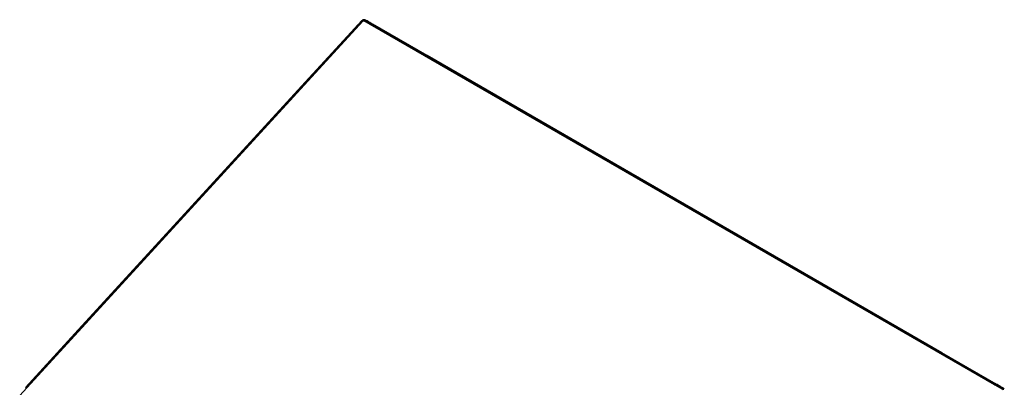
# Paper-space layout '_Isometric' of a CAD drawing. Units: inches. Extents: x -33.5 to 32, y -12.3 to 55.4.
# Drawn here: x -33.4 to 31.8, y 31.1 to 55.4 of the extents above; entities that cross this region are included whole.
import ezdxf

# ---------------------------------------------------------------- set-up
doc = ezdxf.new("R2010")
doc.units = ezdxf.units.IN
doc.header["$MEASUREMENT"] = 0

psp = doc.layouts.new('_Isometric')

# ---------------------------------------------------------------- linework, layer by layer
at = {"color": 7, "linetype": 'Continuous', "lineweight": 25}
for p, q in [((-10.699, 55.346), (-33.419, 30.549)), ((-11.227, 54.831), (-32.98, 31.09)), ((-11.226, 54.812), (-32.957, 31.095)), ((-11.225, 54.876), (-14.505, 51.296)), ((-11.227, 54.831), (-11.226, 54.812)), ((-11.224, 54.842), (-11.223, 54.823)), ((-11.219, 54.804), (-11.211, 54.788)), ((-11.209, 54.851), (-11.208, 54.832)), ((31.654, 30.96), (-10.619, 55.364)), ((-10.051, 55.105), (-10.05, 55.086)), ((-10.029, 55.139), (-10.033, 55.143)), ((31.183, 31.301), (-10.031, 55.094)), ((-10.031, 55.094), (-10.03, 55.075)), ((31.16, 31.296), (-10.03, 55.075)), ((-6.431, 53.064), (-10.026, 55.139)), ((-10.023, 55.041), (31.139, 31.279)), ((-10.023, 55.041), (-10.009, 55.011)), ((-32.925, 31.089), (-11.219, 54.779)), ((-11.219, 54.779), (-11.219, 54.778)), ((27.672, 33.376), (-6.431, 53.064)), ((-14.505, 51.297), (-29.762, 34.645)), ((-29.762, 34.645), (-33.043, 31.064)), ((31.267, 31.301), (27.672, 33.376)), ((-32.98, 31.09), (-32.957, 31.095)), ((-32.925, 31.089), (-32.924, 31.089)), ((31.139, 31.279), (31.153, 31.249)), ((31.183, 31.301), (31.16, 31.296)), ((31.161, 31.269), (31.178, 31.235)), ((31.204, 31.3), (31.18, 31.294)), ((31.203, 31.29), (31.18, 31.285))]:
    psp.add_line(p, q, dxfattribs=at)
at = {"color": 8, "linetype": 'Continuous', "lineweight": 25}
for p, q in [((-10.057, 55.061), (-10.043, 55.031)), ((31.173, 31.259), (31.188, 31.229))]:
    psp.add_line(p, q, dxfattribs=at)
at = {"color": 7, "linetype": 'Continuous', "lineweight": 25, "flags": 128}
psp.add_lwpolyline([(31.16, 31.296), (31.154, 31.295), (31.15, 31.293), (31.146, 31.291), (31.142, 31.289), (31.14, 31.286), (31.138, 31.284), (31.138, 31.281), (31.139, 31.279)], dxfattribs=at)
at = {"color": 7, "linetype": 'Continuous', "lineweight": 25}
for centre, radius, start, end in [((-11.122, 54.816), 0.104, 182.24611, 201.03084), ((-10.647, 55.302), 0.0682, 65.53118, 139.21484), ((-9.928, 55.078), 0.103, 182.08753, 201.18943), ((-32.945, 31.065), 0.032, 49.4243, 110.99647)]:
    psp.add_arc(centre, radius, start, end, dxfattribs=at)
at = {"color": 8, "linetype": 'Continuous', "lineweight": 25}
psp.add_arc((-10.572, 55.402), 0.0809, 183.71837, 203.1845, dxfattribs=at)
at = {"color": 7, "linetype": 'Continuous', "lineweight": 25}
for points, knots in [([(-10.644, 55.441), (-10.665, 55.435), (-10.7, 55.426), (-10.75, 55.393), (-10.79, 55.35), (-10.837, 55.299), (-10.903, 55.227), (-10.993, 55.129), (-11.103, 55.009), (-11.18, 54.926), (-11.217, 54.885)], [0, 0, 0, 0, 0.0778172, 0.128544, 0.210764, 0.2938506, 0.3910225, 0.5746943, 0.7931043, 1, 1, 1, 1]), ([(-10.033, 55.143), (-10.159, 55.214), (-10.32, 55.304), (-10.493, 55.41), (-10.563, 55.443), (-10.616, 55.446), (-10.644, 55.441), (-10.658, 55.438)], [0, 0, 0, 0, 0.631688, 0.80427, 0.897335, 0.948606, 1, 1, 1, 1]), ([(-11.22, 54.874), (-11.221, 54.875), (-11.223, 54.878), (-11.226, 54.876), (-11.228, 54.869), (-11.228, 54.854), (-11.228, 54.839), (-11.227, 54.831)], [0, 0, 0, 0, 0.1319655, 0.274421, 0.4212463, 0.7097913, 1, 1, 1, 1]), ([(-11.217, 54.885), (-11.218, 54.885), (-11.218, 54.884), (-11.219, 54.878), (-11.221, 54.869), (-11.224, 54.856), (-11.224, 54.847), (-11.224, 54.842)], [0, 0, 0, 0, 0.165627, 0.316702, 0.563046, 0.787208, 1, 1, 1, 1]), ([(-11.223, 54.846), (-11.223, 54.852), (-11.224, 54.862), (-11.222, 54.868), (-11.219, 54.868), (-11.216, 54.864), (-11.215, 54.862)], [0, 0, 0, 0, 0.388695, 0.538519, 0.693611, 1, 1, 1, 1]), ([(-11.223, 54.823), (-11.223, 54.819), (-11.222, 54.815), (-11.221, 54.808), (-11.219, 54.805), (-11.219, 54.804)], [0, 0, 0, 0, 0.482185, 0.729818, 1, 1, 1, 1]), ([(-10.654, 55.411), (-10.654, 55.411), (-10.664, 55.409), (-10.681, 55.403), (-10.701, 55.393), (-10.716, 55.383), (-10.725, 55.375), (-10.735, 55.366), (-10.747, 55.354), (-10.761, 55.338), (-10.778, 55.319), (-10.796, 55.3), (-10.822, 55.272), (-10.874, 55.216), (-10.965, 55.117), (-11.082, 54.989), (-11.168, 54.896), (-11.209, 54.851)], [0, 0, 0, 0, 0.002239, 0.034563, 0.066583, 0.082526, 0.09885, 0.11355, 0.130993, 0.163251, 0.19551, 0.227769, 0.260027, 0.342434, 0.518095, 0.771081, 1, 1, 1, 1]), ([(-11.208, 54.832), (-11.119, 54.929), (-10.985, 55.075), (-10.852, 55.221), (-10.785, 55.294), (-10.763, 55.318), (-10.729, 55.355), (-10.718, 55.367), (-10.699, 55.379), (-10.695, 55.381), (-10.687, 55.385), (-10.683, 55.387), (-10.67, 55.392), (-10.662, 55.395), (-10.653, 55.397)], [0, 0, 0, 0, 0.5, 0.75, 0.75, 0.875, 0.875, 0.9375, 0.9375, 0.953125, 0.953125, 0.96875, 0.96875, 1, 1, 1, 1]), ([(-11.208, 54.832), (-11.204, 54.83), (-11.2, 54.827), (-11.193, 54.82), (-11.19, 54.816), (-11.188, 54.813)], [0, 0, 0, 0, 0.5, 0.5, 1, 1, 1, 1]), ([(-10.051, 55.105), (-10.052, 55.106), (-10.081, 55.122), (-10.137, 55.155), (-10.215, 55.2), (-10.285, 55.239), (-10.34, 55.271), (-10.386, 55.297), (-10.426, 55.32), (-10.46, 55.34), (-10.487, 55.355), (-10.506, 55.366), (-10.52, 55.374), (-10.532, 55.381), (-10.542, 55.387), (-10.552, 55.393), (-10.563, 55.399), (-10.573, 55.404), (-10.582, 55.408), (-10.589, 55.41), (-10.594, 55.411), (-10.599, 55.412), (-10.605, 55.413), (-10.615, 55.414), (-10.631, 55.414), (-10.645, 55.413), (-10.653, 55.411), (-10.654, 55.411)], [0.05168664, 0.05168664, 0.05168664, 0.05168664, 0.05178062, 0.05475912, 0.05773761, 0.0602197, 0.06220536, 0.06369461, 0.06518386, 0.0664249, 0.06741773, 0.06803825, 0.06853467, 0.06890698, 0.06927929, 0.0696516, 0.07002392, 0.07039623, 0.07070649, 0.07092367, 0.07104778, 0.07117188, 0.07132701, 0.07157522, 0.07200958, 0.0726301, 0.07267691, 0.07267691, 0.07267691, 0.07267691]), ([(-10.05, 55.086), (-10.148, 55.142), (-10.294, 55.227), (-10.44, 55.311), (-10.513, 55.353), (-10.538, 55.368), (-10.574, 55.389), (-10.587, 55.395), (-10.607, 55.399), (-10.611, 55.399), (-10.619, 55.4), (-10.623, 55.4), (-10.636, 55.4), (-10.644, 55.399), (-10.653, 55.397)], [0, 0, 0, 0, 0.5, 0.75, 0.75, 0.875, 0.875, 0.9375, 0.9375, 0.953125, 0.953125, 0.96875, 0.96875, 1, 1, 1, 1]), ([(-10.647, 55.37), (-10.632, 55.373), (-10.618, 55.373), (-10.589, 55.368), (-10.576, 55.36), (-10.537, 55.338), (-10.511, 55.323), (-10.46, 55.293), (-10.434, 55.278), (-10.389, 55.252), (-10.272, 55.185), (-10.155, 55.117), (-10.057, 55.061)], [0.5, 0.5, 0.5, 0.5, 0.5279782, 0.5279782, 0.56, 0.56, 0.6230705, 0.6230705, 0.6863616, 0.6863616, 0.7333333, 0.9721525, 0.9721525, 0.9721525, 0.9721525]), ([(-10.05, 55.086), (-10.051, 55.085), (-10.052, 55.084), (-10.053, 55.082), (-10.054, 55.08), (-10.055, 55.078), (-10.056, 55.076), (-10.057, 55.075), (-10.058, 55.072), (-10.058, 55.069), (-10.059, 55.065), (-10.058, 55.062), (-10.057, 55.061)], [0, 0, 0, 0, 0.0829722, 0.1622392, 0.2365229, 0.3071009, 0.374721, 0.4393605, 0.5007354, 0.6276117, 0.7934893, 1, 1, 1, 1]), ([(-10.051, 55.105), (-10.049, 55.106), (-10.046, 55.106), (-10.04, 55.107), (-10.037, 55.107), (-10.033, 55.105), (-10.031, 55.104), (-10.028, 55.101), (-10.027, 55.1), (-10.026, 55.098)], [0, 0, 0, 0, 0.25, 0.25, 0.5, 0.5, 0.75, 0.75, 1, 1, 1, 1]), ([(-10.026, 55.138), (-10.026, 55.139), (-10.028, 55.141), (-10.03, 55.138), (-10.032, 55.132), (-10.032, 55.116), (-10.032, 55.101), (-10.031, 55.094)], [0, 0, 0, 0, 0.048656, 0.204784, 0.3657, 0.681939, 1, 1, 1, 1]), ([(-10.023, 55.129), (-10.023, 55.129), (-10.024, 55.13), (-10.025, 55.13), (-10.026, 55.129), (-10.027, 55.127), (-10.027, 55.126)], [0.0009925763, 0.0009925763, 0.0009925763, 0.0009925763, 0.0011164909, 0.0013232069, 0.0014885797, 0.0016122697, 0.0016122697, 0.0016122697, 0.0016122697]), ([(31.267, 31.3), (31.266, 31.301), (31.263, 31.304), (31.252, 31.307), (31.234, 31.309), (31.21, 31.307), (31.192, 31.303), (31.183, 31.301)], [0, 0, 0, 0, 0.048656, 0.204784, 0.3657, 0.681939, 1, 1, 1, 1]), ([(-33.042, 31.064), (-33.042, 31.065), (-33.039, 31.068), (-33.028, 31.076), (-33.007, 31.084), (-32.989, 31.088), (-32.98, 31.09)], [0, 0, 0, 0, 0.05269, 0.244384, 0.621106, 1, 1, 1, 1]), ([(31.181, 31.295), (31.178, 31.294), (31.171, 31.292), (31.164, 31.286), (31.16, 31.281), (31.159, 31.277), (31.159, 31.271), (31.162, 31.268), (31.163, 31.265)], [0, 0, 0, 0, 0.2279605, 0.4644833, 0.5872538, 0.6489679, 0.7125031, 1, 1, 1, 1]), ([(31.18, 31.285), (31.176, 31.281), (31.174, 31.276), (31.171, 31.267), (31.171, 31.262), (31.173, 31.259)], [0, 0, 0, 0, 0.5, 0.5, 1, 1, 1, 1]), ([(31.725, 30.91), (31.724, 30.921), (31.72, 30.932), (31.705, 30.953), (31.691, 30.96), (31.652, 30.982), (31.626, 30.997), (31.575, 31.027), (31.549, 31.042), (31.504, 31.068), (31.387, 31.135), (31.27, 31.203), (31.173, 31.259)], [0.5, 0.5, 0.5, 0.5, 0.5279782, 0.5279782, 0.56, 0.56, 0.6230705, 0.6230705, 0.6863616, 0.6863616, 0.7333333, 0.9721525, 0.9721525, 0.9721525, 0.9721525]), ([(31.18, 31.285), (31.277, 31.228), (31.423, 31.144), (31.57, 31.059), (31.643, 31.017), (31.667, 31.003), (31.704, 30.982), (31.716, 30.975), (31.726, 30.961), (31.728, 30.958), (31.731, 30.952), (31.732, 30.949), (31.736, 30.939), (31.737, 30.932), (31.738, 30.925)], [0, 0, 0, 0, 0.5, 0.75, 0.75, 0.875, 0.875, 0.9375, 0.9375, 0.953125, 0.953125, 0.96875, 0.96875, 1, 1, 1, 1]), ([(31.755, 30.929), (31.755, 30.929), (31.754, 30.937), (31.751, 30.951), (31.744, 30.966), (31.735, 30.977), (31.728, 30.983), (31.719, 30.99), (31.707, 30.997), (31.691, 31.006), (31.672, 31.017), (31.653, 31.028), (31.624, 31.045), (31.568, 31.078), (31.469, 31.135), (31.341, 31.21), (31.247, 31.264), (31.203, 31.29)], [0, 0, 0, 0, 0.002239, 0.034563, 0.066583, 0.082526, 0.09885, 0.11355, 0.130993, 0.163251, 0.19551, 0.227769, 0.260027, 0.342434, 0.518095, 0.771081, 1, 1, 1, 1]), ([(31.274, 31.297), (31.272, 31.298), (31.266, 31.301), (31.256, 31.303), (31.245, 31.303), (31.232, 31.303), (31.218, 31.302), (31.208, 31.3), (31.204, 31.3)], [0, 0, 0, 0, 0.141039, 0.302431, 0.448959, 0.571836, 0.794875, 1, 1, 1, 1]), ([(31.267, 31.293), (31.266, 31.294), (31.263, 31.296), (31.258, 31.298), (31.251, 31.299), (31.248, 31.3), (31.246, 31.3)], [0.0009925753, 0.0009925753, 0.0009925753, 0.0009925753, 0.0011164801, 0.001323196, 0.0014885688, 0.0016122598, 0.0016122598, 0.0016122598, 0.0016122598]), ([(31.803, 30.978), (31.793, 30.987), (31.769, 31.009), (31.724, 31.034), (31.675, 31.063), (31.607, 31.103), (31.512, 31.159), (31.395, 31.227), (31.314, 31.274), (31.274, 31.297)], [0, 0, 0, 0, 0.0691514, 0.1529153, 0.2376915, 0.3417458, 0.5360135, 0.7744918, 1, 1, 1, 1])]:
    psp.add_open_spline(points, degree=3, knots=knots, dxfattribs=at)
at = {"color": 8, "linetype": 'Continuous', "lineweight": 25}
for points, knots in [([(-10.651, 55.439), (-10.651, 55.439), (-10.652, 55.44), (-10.654, 55.436), (-10.654, 55.429), (-10.654, 55.425), (-10.654, 55.424)], [0, 0, 0, 0, 0.044979, 0.450839, 0.907156, 1, 1, 1, 1]), ([(-11.224, 54.842), (-11.224, 54.842), (-11.224, 54.844), (-11.223, 54.846), (-11.22, 54.848), (-11.216, 54.85), (-11.212, 54.851), (-11.209, 54.851)], [0, 0, 0, 0, 0.075155, 0.252852, 0.430548, 0.617783, 1, 1, 1, 1]), ([(-11.223, 54.822), (-11.223, 54.823), (-11.223, 54.824), (-11.222, 54.827), (-11.219, 54.829), (-11.215, 54.831), (-11.211, 54.831), (-11.208, 54.832)], [0, 0, 0, 0, 0.137658, 0.303347, 0.469036, 0.643616, 1, 1, 1, 1]), ([(-11.219, 54.804), (-11.218, 54.802), (-11.217, 54.801), (-11.214, 54.799), (-11.211, 54.798), (-11.209, 54.798), (-11.205, 54.799), (-11.197, 54.804), (-11.192, 54.809), (-11.188, 54.813)], [0, 0, 0, 0, 0.145198, 0.219682, 0.289086, 0.35849, 0.432974, 0.603733, 1, 1, 1, 1]), ([(-11.217, 54.885), (-11.217, 54.885), (-11.218, 54.885), (-11.217, 54.884), (-11.215, 54.881), (-11.211, 54.869), (-11.21, 54.857), (-11.209, 54.851)], [0, 0, 0, 0, 0.027667, 0.163021, 0.290419, 0.678765, 1, 1, 1, 1]), ([(-10.029, 55.061), (-10.029, 55.061), (-10.029, 55.06), (-10.031, 55.058), (-10.033, 55.057), (-10.036, 55.056), (-10.04, 55.055), (-10.048, 55.056), (-10.054, 55.059), (-10.057, 55.061)], [0, 0, 0, 0, 0.028792, 0.113419, 0.192275, 0.27113, 0.355757, 0.54977, 1, 1, 1, 1]), ([(-10.033, 55.143), (-10.033, 55.143), (-10.034, 55.145), (-10.037, 55.144), (-10.042, 55.142), (-10.047, 55.136), (-10.051, 55.123), (-10.051, 55.111), (-10.051, 55.105)], [0, 0, 0, 0, 0.000622, 0.192651, 0.305038, 0.410819, 0.733272, 1, 1, 1, 1]), ([(-10.033, 55.087), (-10.033, 55.087), (-10.035, 55.087), (-10.038, 55.088), (-10.043, 55.088), (-10.047, 55.087), (-10.05, 55.086)], [0, 0, 0, 0, 0.059096, 0.282876, 0.518666, 1, 1, 1, 1]), ([(-6.476, 53.041), (-6.471, 53.047), (-6.463, 53.055), (-6.452, 53.063), (-6.444, 53.066), (-6.437, 53.066), (-6.433, 53.065), (-6.431, 53.064)], [0, 0, 0, 0, 0.333457, 0.508562, 0.667154, 0.825082, 1, 1, 1, 1]), ([(-14.475, 51.286), (-14.481, 51.29), (-14.489, 51.294), (-14.498, 51.298), (-14.503, 51.298), (-14.504, 51.297), (-14.505, 51.296)], [0, 0, 0, 0, 0.422202, 0.643908, 0.844707, 1, 1, 1, 1]), ([(-29.732, 34.635), (-29.738, 34.638), (-29.746, 34.643), (-29.755, 34.646), (-29.76, 34.646), (-29.761, 34.645), (-29.762, 34.645)], [0, 0, 0, 0, 0.422202, 0.643908, 0.844707, 1, 1, 1, 1]), ([(27.628, 33.354), (27.633, 33.359), (27.64, 33.367), (27.651, 33.375), (27.659, 33.379), (27.666, 33.379), (27.67, 33.377), (27.672, 33.376)], [0, 0, 0, 0, 0.333811, 0.509101, 0.667861, 0.825956, 1, 1, 1, 1]), ([(31.173, 31.259), (31.17, 31.261), (31.167, 31.263), (31.163, 31.267), (31.16, 31.27), (31.16, 31.273), (31.16, 31.276), (31.162, 31.278), (31.164, 31.281), (31.166, 31.282), (31.168, 31.283), (31.169, 31.284), (31.17, 31.284)], [0, 0, 0, 0, 0.24433, 0.38694, 0.50573, 0.60549, 0.69322, 0.75775, 0.833166, 0.912841, 0.957044, 1, 1, 1, 1]), ([(31.181, 31.294), (31.181, 31.294), (31.18, 31.294), (31.18, 31.293), (31.179, 31.29), (31.179, 31.287), (31.18, 31.285)], [0, 0, 0, 0, 0.065605, 0.287837, 0.521996, 1, 1, 1, 1]), ([(31.274, 31.297), (31.274, 31.297), (31.272, 31.299), (31.265, 31.301), (31.256, 31.302), (31.243, 31.3), (31.224, 31.295), (31.21, 31.291), (31.203, 31.29)], [0, 0, 0, 0, 0.004718, 0.19596, 0.307886, 0.413234, 0.734365, 1, 1, 1, 1]), ([(31.204, 31.299), (31.204, 31.299), (31.203, 31.3), (31.203, 31.298), (31.203, 31.295), (31.203, 31.292), (31.203, 31.29)], [0, 0, 0, 0, 0.065484, 0.287743, 0.521932, 1, 1, 1, 1])]:
    psp.add_open_spline(points, degree=3, knots=knots, dxfattribs=at)
at = {"color": 7, "linetype": 'Continuous', "lineweight": 25}
psp.add_open_spline([(-10.654, 55.424), (-10.654, 55.42), (-10.654, 55.415), (-10.654, 55.411)], degree=3, dxfattribs=at)

doc.saveas('drawing.dxf')
